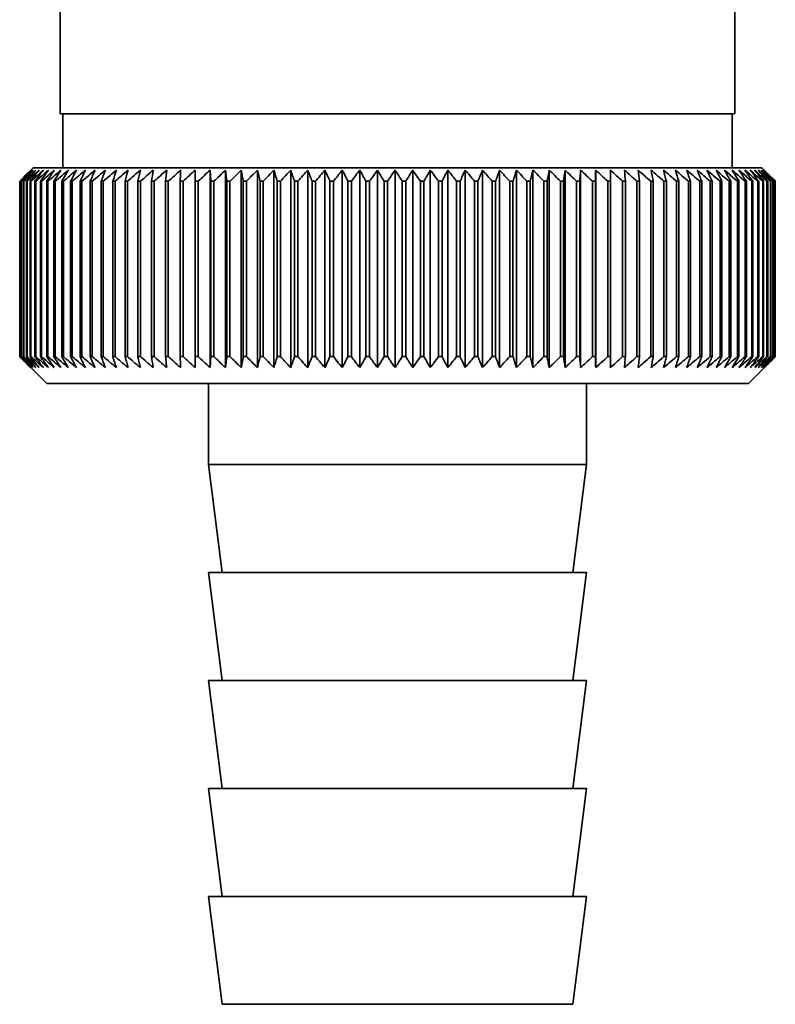
# Paper-space layout 'Blatt2' of a CAD drawing. Units: millimetres. Extents: x 0 to 4200, y 0 to 2970.
# Drawn here: x 1324 to 1352, y 1635 to 1672 of the extents above; entities that cross this region are included whole.
import ezdxf

# ---------------------------------------------------------------- set-up
doc = ezdxf.new("R2010")
doc.units = ezdxf.units.MM

psp = doc.layouts.new('Blatt2')

# ---------------------------------------------------------------- linework, layer by layer
at = {"color": 7, "linetype": 'Continuous', "lineweight": 35, "ltscale": 10}
for p, q in [((1325.895, 1680.26), (1325.895, 1668.36)), ((1350.895, 1668.36), (1350.895, 1680.26)), ((1350.895, 1668.36), (1325.895, 1668.36)), ((1325.995, 1668.36), (1325.995, 1666.36)), ((1350.795, 1666.36), (1350.795, 1668.36)), ((1324.895, 1666.36), (1324.395, 1665.86)), ((1351.895, 1666.36), (1324.895, 1666.36)), ((1330.898, 1658.953), (1330.898, 1666.267)), ((1331.452, 1658.953), (1331.452, 1666.267)), ((1332.022, 1658.953), (1332.022, 1666.267)), ((1332.607, 1658.953), (1332.607, 1666.267)), ((1333.205, 1658.953), (1333.205, 1666.267)), ((1333.816, 1658.953), (1333.816, 1666.267)), ((1334.437, 1658.953), (1334.437, 1666.267)), ((1335.067, 1658.953), (1335.067, 1666.267)), ((1335.705, 1658.953), (1335.705, 1666.267)), ((1336.349, 1658.953), (1336.349, 1666.267)), ((1336.998, 1658.953), (1336.998, 1666.267)), ((1337.65, 1658.953), (1337.65, 1666.267)), ((1338.303, 1658.953), (1338.303, 1666.267)), ((1338.957, 1658.953), (1338.957, 1666.267)), ((1339.61, 1658.953), (1339.61, 1666.267)), ((1340.26, 1658.953), (1340.26, 1666.267)), ((1340.906, 1658.953), (1340.906, 1666.267)), ((1341.545, 1658.953), (1341.545, 1666.267)), ((1342.178, 1658.953), (1342.178, 1666.267)), ((1342.801, 1658.953), (1342.801, 1666.267)), ((1343.415, 1658.953), (1343.415, 1666.267)), ((1344.017, 1658.953), (1344.017, 1666.267)), ((1344.606, 1658.953), (1344.606, 1666.267)), ((1345.18, 1658.953), (1345.18, 1666.267)), ((1345.739, 1658.953), (1345.739, 1666.267)), ((1352.205, 1666.05), (1351.895, 1666.36)), ((1324.395, 1665.86), (1324.395, 1665.86)), ((1324.395, 1659.36), (1324.395, 1665.86)), ((1324.408, 1665.86), (1324.415, 1665.86)), ((1324.408, 1665.86), (1324.408, 1659.36)), ((1324.415, 1659.36), (1324.415, 1665.86)), ((1324.454, 1665.86), (1324.466, 1665.86)), ((1324.454, 1665.86), (1324.454, 1659.36)), ((1324.466, 1659.36), (1324.466, 1665.86)), ((1324.532, 1665.86), (1324.55, 1665.86)), ((1324.532, 1665.86), (1324.532, 1659.36)), ((1324.55, 1659.36), (1324.55, 1665.86)), ((1324.642, 1665.86), (1324.666, 1665.86)), ((1324.642, 1665.86), (1324.642, 1659.36)), ((1324.666, 1659.36), (1324.666, 1665.86)), ((1324.783, 1665.86), (1324.814, 1665.86)), ((1324.783, 1665.86), (1324.783, 1659.36)), ((1324.814, 1659.36), (1324.814, 1665.86)), ((1324.957, 1665.86), (1324.993, 1665.86)), ((1324.957, 1665.86), (1324.957, 1659.36)), ((1324.993, 1659.36), (1324.993, 1665.86)), ((1325.161, 1665.86), (1325.203, 1665.86)), ((1325.161, 1665.86), (1325.161, 1659.36)), ((1325.203, 1659.36), (1325.203, 1665.86)), ((1325.396, 1665.86), (1325.444, 1665.86)), ((1325.396, 1665.86), (1325.396, 1659.36)), ((1325.444, 1659.36), (1325.444, 1665.86)), ((1325.661, 1665.86), (1325.715, 1665.86)), ((1325.661, 1665.86), (1325.661, 1659.36)), ((1325.715, 1659.36), (1325.715, 1665.86)), ((1325.956, 1665.86), (1326.015, 1665.86)), ((1325.956, 1665.86), (1325.956, 1659.36)), ((1326.015, 1659.36), (1326.015, 1665.86)), ((1326.279, 1665.86), (1326.344, 1665.86)), ((1326.279, 1665.86), (1326.279, 1659.36)), ((1326.344, 1659.36), (1326.344, 1665.86)), ((1326.631, 1665.86), (1326.701, 1665.86)), ((1326.631, 1665.86), (1326.631, 1659.36)), ((1326.701, 1659.36), (1326.701, 1665.86)), ((1327.009, 1665.86), (1327.084, 1665.86)), ((1327.009, 1665.86), (1327.009, 1659.36)), ((1327.084, 1659.36), (1327.084, 1665.86)), ((1327.414, 1665.86), (1327.494, 1665.86)), ((1327.414, 1665.86), (1327.414, 1659.36)), ((1327.494, 1659.36), (1327.494, 1665.86)), ((1327.845, 1665.86), (1327.93, 1665.86)), ((1327.845, 1665.86), (1327.845, 1659.36)), ((1327.93, 1659.36), (1327.93, 1665.86)), ((1328.3, 1665.86), (1328.389, 1665.86)), ((1328.3, 1665.86), (1328.3, 1659.36)), ((1328.389, 1659.36), (1328.389, 1665.86)), ((1328.778, 1665.86), (1328.872, 1665.86)), ((1328.778, 1665.86), (1328.778, 1659.36)), ((1328.872, 1659.36), (1328.872, 1665.86)), ((1329.279, 1665.86), (1329.376, 1665.86)), ((1329.279, 1665.86), (1329.279, 1659.36)), ((1329.376, 1659.36), (1329.376, 1665.86)), ((1329.8, 1665.86), (1329.902, 1665.86)), ((1329.8, 1665.86), (1329.8, 1659.36)), ((1329.902, 1659.36), (1329.902, 1665.86)), ((1330.342, 1665.86), (1330.447, 1665.86)), ((1330.342, 1665.86), (1330.342, 1659.36)), ((1330.447, 1659.36), (1330.447, 1665.86)), ((1330.902, 1665.86), (1331.011, 1665.86)), ((1330.902, 1665.86), (1330.902, 1659.36)), ((1331.011, 1659.36), (1331.011, 1665.86)), ((1331.48, 1665.86), (1331.591, 1665.86)), ((1331.48, 1665.86), (1331.48, 1659.36)), ((1331.591, 1659.36), (1331.591, 1665.86)), ((1332.073, 1665.86), (1332.188, 1665.86)), ((1332.073, 1665.86), (1332.073, 1659.36)), ((1332.188, 1659.36), (1332.188, 1665.86)), ((1332.682, 1665.86), (1332.799, 1665.86)), ((1332.682, 1665.86), (1332.682, 1659.36)), ((1332.799, 1659.36), (1332.799, 1665.86)), ((1333.303, 1665.86), (1333.423, 1665.86)), ((1333.303, 1665.86), (1333.303, 1659.36)), ((1333.423, 1659.36), (1333.423, 1665.86)), ((1333.936, 1665.86), (1334.058, 1665.86)), ((1333.936, 1665.86), (1333.936, 1659.36)), ((1334.058, 1659.36), (1334.058, 1665.86)), ((1334.58, 1665.86), (1334.703, 1665.86)), ((1334.58, 1665.86), (1334.58, 1659.36)), ((1334.703, 1659.36), (1334.703, 1665.86)), ((1335.232, 1665.86), (1335.357, 1665.86)), ((1335.232, 1665.86), (1335.232, 1659.36)), ((1335.357, 1659.36), (1335.357, 1665.86)), ((1335.892, 1665.86), (1336.018, 1665.86)), ((1335.892, 1665.86), (1335.892, 1659.36)), ((1336.018, 1659.36), (1336.018, 1665.86)), ((1336.558, 1665.86), (1336.685, 1665.86)), ((1336.558, 1665.86), (1336.558, 1659.36)), ((1336.685, 1659.36), (1336.685, 1665.86)), ((1337.227, 1665.86), (1337.355, 1665.86)), ((1337.227, 1665.86), (1337.227, 1659.36)), ((1337.355, 1659.36), (1337.355, 1665.86)), ((1337.9, 1665.86), (1338.028, 1665.86)), ((1337.9, 1665.86), (1337.9, 1659.36)), ((1338.028, 1659.36), (1338.028, 1665.86)), ((1338.573, 1665.86), (1338.573, 1659.36)), ((1338.573, 1665.86), (1338.702, 1665.86)), ((1338.702, 1659.36), (1338.702, 1665.86)), ((1339.247, 1665.86), (1339.375, 1665.86)), ((1339.247, 1665.86), (1339.247, 1659.36)), ((1339.375, 1659.36), (1339.375, 1665.86)), ((1339.918, 1665.86), (1340.045, 1665.86)), ((1339.918, 1665.86), (1339.918, 1659.36)), ((1340.045, 1659.36), (1340.045, 1665.86)), ((1340.586, 1665.86), (1340.712, 1665.86)), ((1340.586, 1665.86), (1340.586, 1659.36)), ((1340.712, 1659.36), (1340.712, 1665.86)), ((1341.248, 1665.86), (1341.374, 1665.86)), ((1341.248, 1665.86), (1341.248, 1659.36)), ((1341.374, 1659.36), (1341.374, 1665.86)), ((1341.904, 1665.86), (1342.028, 1665.86)), ((1341.904, 1665.86), (1341.904, 1659.36)), ((1342.028, 1659.36), (1342.028, 1665.86)), ((1342.552, 1665.86), (1342.674, 1665.86)), ((1342.552, 1665.86), (1342.552, 1659.36)), ((1342.674, 1659.36), (1342.674, 1665.86)), ((1343.191, 1665.86), (1343.311, 1665.86)), ((1343.191, 1665.86), (1343.191, 1659.36)), ((1343.311, 1659.36), (1343.311, 1665.86)), ((1343.818, 1665.86), (1343.936, 1665.86)), ((1343.818, 1665.86), (1343.818, 1659.36)), ((1343.936, 1659.36), (1343.936, 1665.86)), ((1344.432, 1665.86), (1344.548, 1665.86)), ((1344.432, 1665.86), (1344.432, 1659.36)), ((1344.548, 1659.36), (1344.548, 1665.86)), ((1345.033, 1665.86), (1345.146, 1665.86)), ((1345.033, 1665.86), (1345.033, 1659.36)), ((1345.146, 1659.36), (1345.146, 1665.86)), ((1345.618, 1665.86), (1345.728, 1665.86)), ((1345.618, 1665.86), (1345.618, 1659.36)), ((1345.728, 1659.36), (1345.728, 1665.86)), ((1346.187, 1665.86), (1346.293, 1665.86)), ((1346.187, 1665.86), (1346.187, 1659.36)), ((1346.293, 1659.36), (1346.293, 1665.86)), ((1346.737, 1665.86), (1346.84, 1665.86)), ((1346.737, 1665.86), (1346.737, 1659.36)), ((1346.84, 1659.36), (1346.84, 1665.86)), ((1347.269, 1665.86), (1347.367, 1665.86)), ((1347.269, 1665.86), (1347.269, 1659.36)), ((1347.367, 1659.36), (1347.367, 1665.86)), ((1347.779, 1665.86), (1347.874, 1665.86)), ((1347.779, 1665.86), (1347.779, 1659.36)), ((1347.874, 1659.36), (1347.874, 1665.86)), ((1348.268, 1665.86), (1348.359, 1665.86)), ((1348.268, 1665.86), (1348.268, 1659.36)), ((1348.359, 1659.36), (1348.359, 1665.86)), ((1348.734, 1665.86), (1348.82, 1665.86)), ((1348.734, 1665.86), (1348.734, 1659.36)), ((1348.82, 1659.36), (1348.82, 1665.86)), ((1349.176, 1665.86), (1349.258, 1665.86)), ((1349.176, 1665.86), (1349.176, 1659.36)), ((1349.258, 1659.36), (1349.258, 1665.86)), ((1349.594, 1665.86), (1349.67, 1665.86)), ((1349.594, 1665.86), (1349.594, 1659.36)), ((1349.67, 1659.36), (1349.67, 1665.86)), ((1349.985, 1665.86), (1350.056, 1665.86)), ((1349.985, 1665.86), (1349.985, 1659.36)), ((1350.056, 1659.36), (1350.056, 1665.86)), ((1350.349, 1665.86), (1350.415, 1665.86)), ((1350.349, 1665.86), (1350.349, 1659.36)), ((1350.415, 1659.36), (1350.415, 1665.86)), ((1350.686, 1665.86), (1350.747, 1665.86)), ((1350.686, 1665.86), (1350.686, 1659.36)), ((1350.747, 1659.36), (1350.747, 1665.86)), ((1350.994, 1665.86), (1351.049, 1665.86)), ((1350.994, 1665.86), (1350.994, 1659.36)), ((1351.049, 1659.36), (1351.049, 1665.86)), ((1351.273, 1665.86), (1351.323, 1665.86)), ((1351.273, 1665.86), (1351.273, 1659.36)), ((1351.323, 1659.36), (1351.323, 1665.86)), ((1351.522, 1665.86), (1351.566, 1665.86)), ((1351.522, 1665.86), (1351.522, 1659.36)), ((1351.566, 1659.36), (1351.566, 1665.86)), ((1351.741, 1665.86), (1351.779, 1665.86)), ((1351.741, 1665.86), (1351.741, 1659.36)), ((1351.779, 1659.36), (1351.779, 1665.86)), ((1351.929, 1665.86), (1351.961, 1665.86)), ((1351.929, 1665.86), (1351.929, 1659.36)), ((1351.961, 1659.36), (1351.961, 1665.86)), ((1352.086, 1665.86), (1352.112, 1665.86)), ((1352.086, 1665.86), (1352.086, 1659.36)), ((1352.112, 1659.36), (1352.112, 1665.86)), ((1352.211, 1665.86), (1352.231, 1665.86)), ((1352.211, 1665.86), (1352.211, 1659.36)), ((1352.231, 1659.36), (1352.231, 1665.86)), ((1352.304, 1665.86), (1352.318, 1665.86)), ((1352.304, 1665.86), (1352.304, 1659.36)), ((1352.318, 1659.36), (1352.318, 1665.86)), ((1352.364, 1665.86), (1352.372, 1665.86)), ((1352.364, 1665.86), (1352.364, 1659.36)), ((1352.372, 1659.36), (1352.372, 1665.86)), ((1352.393, 1665.86), (1352.395, 1665.86)), ((1352.393, 1665.86), (1352.393, 1659.36)), ((1352.395, 1659.36), (1352.395, 1665.86)), ((1324.395, 1659.36), (1325.395, 1658.36)), ((1324.415, 1659.36), (1324.408, 1659.36)), ((1324.466, 1659.36), (1324.454, 1659.36)), ((1324.55, 1659.36), (1324.532, 1659.36)), ((1324.666, 1659.36), (1324.642, 1659.36)), ((1324.814, 1659.36), (1324.783, 1659.36)), ((1324.993, 1659.36), (1324.957, 1659.36)), ((1325.203, 1659.36), (1325.161, 1659.36)), ((1325.444, 1659.36), (1325.396, 1659.36)), ((1325.715, 1659.36), (1325.661, 1659.36)), ((1326.015, 1659.36), (1325.956, 1659.36)), ((1326.344, 1659.36), (1326.279, 1659.36)), ((1326.701, 1659.36), (1326.631, 1659.36)), ((1327.084, 1659.36), (1327.009, 1659.36)), ((1327.494, 1659.36), (1327.414, 1659.36)), ((1327.93, 1659.36), (1327.845, 1659.36)), ((1328.389, 1659.36), (1328.3, 1659.36)), ((1328.872, 1659.36), (1328.778, 1659.36)), ((1329.376, 1659.36), (1329.279, 1659.36)), ((1329.902, 1659.36), (1329.8, 1659.36)), ((1330.447, 1659.36), (1330.342, 1659.36)), ((1331.011, 1659.36), (1330.902, 1659.36)), ((1331.591, 1659.36), (1331.48, 1659.36)), ((1332.188, 1659.36), (1332.073, 1659.36)), ((1332.799, 1659.36), (1332.682, 1659.36)), ((1333.423, 1659.36), (1333.303, 1659.36)), ((1334.058, 1659.36), (1333.936, 1659.36)), ((1334.703, 1659.36), (1334.58, 1659.36)), ((1335.357, 1659.36), (1335.232, 1659.36)), ((1336.018, 1659.36), (1335.892, 1659.36)), ((1336.685, 1659.36), (1336.558, 1659.36)), ((1337.355, 1659.36), (1337.227, 1659.36)), ((1338.028, 1659.36), (1337.9, 1659.36)), ((1338.702, 1659.36), (1338.573, 1659.36)), ((1339.375, 1659.36), (1339.247, 1659.36)), ((1340.045, 1659.36), (1339.918, 1659.36)), ((1340.712, 1659.36), (1340.586, 1659.36)), ((1341.374, 1659.36), (1341.248, 1659.36)), ((1342.028, 1659.36), (1341.904, 1659.36)), ((1342.674, 1659.36), (1342.552, 1659.36)), ((1343.311, 1659.36), (1343.191, 1659.36)), ((1343.936, 1659.36), (1343.818, 1659.36)), ((1344.548, 1659.36), (1344.432, 1659.36)), ((1345.146, 1659.36), (1345.033, 1659.36)), ((1345.728, 1659.36), (1345.618, 1659.36)), ((1346.293, 1659.36), (1346.187, 1659.36)), ((1346.84, 1659.36), (1346.737, 1659.36)), ((1347.367, 1659.36), (1347.269, 1659.36)), ((1347.874, 1659.36), (1347.779, 1659.36)), ((1348.359, 1659.36), (1348.268, 1659.36)), ((1348.82, 1659.36), (1348.734, 1659.36)), ((1349.258, 1659.36), (1349.176, 1659.36)), ((1349.67, 1659.36), (1349.594, 1659.36)), ((1350.056, 1659.36), (1349.985, 1659.36)), ((1350.415, 1659.36), (1350.349, 1659.36)), ((1350.747, 1659.36), (1350.686, 1659.36)), ((1351.049, 1659.36), (1350.994, 1659.36)), ((1351.323, 1659.36), (1351.273, 1659.36)), ((1351.566, 1659.36), (1351.522, 1659.36)), ((1351.779, 1659.36), (1351.741, 1659.36)), ((1351.961, 1659.36), (1351.929, 1659.36)), ((1352.112, 1659.36), (1352.086, 1659.36)), ((1352.231, 1659.36), (1352.211, 1659.36)), ((1352.318, 1659.36), (1352.304, 1659.36)), ((1352.372, 1659.36), (1352.364, 1659.36)), ((1352.395, 1659.36), (1352.393, 1659.36)), ((1351.395, 1658.36), (1352.205, 1659.17)), ((1325.395, 1658.36), (1351.395, 1658.36)), ((1331.395, 1658.36), (1331.395, 1655.36)), ((1345.395, 1655.36), (1345.395, 1658.36)), ((1331.395, 1655.36), (1331.895, 1651.36)), ((1331.395, 1655.36), (1345.395, 1655.36)), ((1344.895, 1651.36), (1345.395, 1655.36)), ((1331.395, 1651.36), (1331.895, 1647.36)), ((1331.395, 1651.36), (1345.395, 1651.36)), ((1344.895, 1647.36), (1345.395, 1651.36)), ((1331.395, 1647.36), (1331.895, 1643.36)), ((1331.395, 1647.36), (1345.395, 1647.36)), ((1344.895, 1643.36), (1345.395, 1647.36)), ((1331.395, 1643.36), (1331.895, 1639.36)), ((1331.395, 1643.36), (1345.395, 1643.36)), ((1344.895, 1639.36), (1345.395, 1643.36)), ((1331.395, 1639.36), (1331.895, 1635.36)), ((1331.395, 1639.36), (1345.395, 1639.36)), ((1344.895, 1635.36), (1345.395, 1639.36)), ((1331.895, 1635.36), (1344.895, 1635.36))]:
    psp.add_line(p, q, dxfattribs=at)
at = {"color": 7, "linetype": 'Continuous', "lineweight": 35, "ltscale": 100}
psp.add_line((1331.48, 1665.86), (1331.452, 1666.267), dxfattribs=at)
at = {"color": 7, "linetype": 'Continuous', "lineweight": 35, "ltscale": 10, "flags": 128}
for points in [[(1330.361, 1666.267), (1330.359, 1666.216), (1330.356, 1666.165), (1330.354, 1666.115), (1330.351, 1666.064), (1330.349, 1666.013), (1330.347, 1665.962), (1330.344, 1665.911), (1330.342, 1665.86)], [(1330.898, 1666.267), (1330.898, 1666.216), (1330.899, 1666.165), (1330.899, 1666.115), (1330.9, 1666.064), (1330.9, 1666.013), (1330.901, 1665.962), (1330.902, 1665.911), (1330.902, 1665.86)], [(1345.728, 1665.86), (1345.729, 1665.911), (1345.731, 1665.962), (1345.732, 1666.013), (1345.733, 1666.064), (1345.735, 1666.115), (1345.736, 1666.165), (1345.737, 1666.216), (1345.739, 1666.267)], [(1346.293, 1665.86), (1346.291, 1665.911), (1346.29, 1665.962), (1346.288, 1666.013), (1346.287, 1666.064), (1346.285, 1666.115), (1346.284, 1666.165), (1346.282, 1666.216), (1346.281, 1666.267)]]:
    psp.add_lwpolyline(points, dxfattribs=at)
at = {"color": 7, "linetype": 'Continuous', "lineweight": 35, "ltscale": 100}
for centre, radius, start, end in [((1386.958, 1603.127), 88.598, 134.54785, 134.92188), ((1386.773, 1605.322), 86.914, 135.47646, 135.85164), ((1387.282, 1600.948), 90.365, 133.71146, 134.0837), ((1386.247, 1608), 84.653, 136.50423, 136.88285), ((1387.698, 1598.843), 92.139, 132.96556, 133.33569), ((1387.33, 1609.343), 84.485, 137.64075, 138.01325), ((1386.887, 1598.248), 91.963, 132.30016, 132.67565), ((1386.92, 1612.213), 82.199, 138.88299, 139.25855), ((1387.213, 1596.623), 93.305, 131.71981, 132.09406), ((1388.647, 1613.431), 82.628, 140.24982, 140.61599), ((1388.151, 1594.488), 95.423, 131.21721, 131.5868), ((1387.904, 1616.864), 79.768, 141.73252, 142.10398), ((1387.905, 1593.892), 95.589, 130.78666, 131.15878), ((1390.469, 1617.907), 81.023, 143.35391, 143.71186), ((1388.343, 1592.715), 96.627, 130.43012, 130.80091), ((1391.581, 1620.305), 80.347, 145.10767, 145.46081), ((1387.682, 1593.027), 95.803, 130.13848, 130.51468), ((1392.695, 1622.909), 79.613, 147.00236, 147.35097), ((1388.42, 1591.905), 96.96, 129.92041, 130.2938), ((1394.966, 1625.027), 80.185, 149.04898, 149.38754), ((1389.456, 1590.625), 98.412, 129.76987, 130.13892), ((1399.256, 1626.355), 82.984, 151.25169, 151.57178), ((1389.173, 1591.125), 97.635, 129.68086, 130.05353), ((1403.8, 1628.068), 85.926, 153.60501, 153.90764), ((1390.268, 1590.183), 98.832, 129.6615, 130.02982), ((1410.991, 1629.163), 91.65, 156.11839, 156.3964), ((1390.072, 1590.992), 97.84, 129.70289, 130.07461), ((1416.831, 1631.601), 95.755, 158.7752, 159.03626), ((1390.152, 1591.676), 97.104, 129.81171, 130.18539), ((1427.619, 1633.087), 105.019, 161.58222, 161.81614), ((1391.274, 1591.322), 97.818, 129.98942, 130.35903), ((1453.376, 1631.689), 129.66, 164.5333, 164.71985), ((1391.223, 1592.559), 96.546, 130.23092, 130.60352), ((1474.541, 1634.224), 149.156, 167.59452, 167.75458), ((1392.081, 1592.925), 96.514, 130.54346, 130.91384), ((1526.661, 1634.183), 199.908, 170.76452, 170.8827), ((1392.31, 1594.217), 95.359, 130.92508, 131.29706), ((1654.902, 1632.173), 326.842, 174.01234, 174.08408), ((1392.091, 1596.193), 93.386, 131.3776, 131.75403), ((1393.563, 1596.45), 93.815, 131.91026, 132.28112), ((1392.897, 1599.246), 90.925, 132.51497, 132.89319), ((1393.538, 1600.773), 89.854, 133.20612, 133.58393), ((1095.834, 1636.292), 238.082, 7.13398, 7.23272), ((1393.392, 1603.281), 87.533, 133.98101, 134.36339), ((1148.672, 1632.357), 187.034, 10.31877, 10.44555), ((1394.833, 1604.317), 87.383, 134.85022, 135.22743), ((1192.23, 1632.219), 145.028, 13.41241, 13.57779), ((1396.01, 1605.819), 86.729, 135.816, 136.18983), ((1223.904, 1633.492), 114.695, 16.39211, 16.60419), ((1396.72, 1607.942), 85.329, 136.88009, 137.25343), ((1238.033, 1632.132), 102.269, 19.25638, 19.49813), ((1397.494, 1610.161), 83.935, 138.05235, 138.42488), ((1248.603, 1630.888), 93.422, 21.98382, 22.25331), ((1398.38, 1612.424), 82.628, 139.3348, 139.7059), ((1253.568, 1628.223), 90.52, 24.56878, 24.85242), ((1400.726, 1613.656), 83.14, 140.74299, 141.10436), ((1260.518, 1627.117), 85.34, 26.99905, 27.30619), ((1400.795, 1616.905), 80.664, 142.26995, 142.63464), ((1265.827, 1625.833), 81.854, 29.27476, 29.60194), ((1402.168, 1619.277), 79.817, 143.93334, 144.29401), ((1268.996, 1623.794), 80.73, 31.40435, 31.74346), ((1404.139, 1621.417), 79.66, 145.73572, 146.08924), ((1271.519, 1621.673), 80.304, 33.38347, 33.732), ((1407.583, 1622.858), 81.202, 147.68458, 148.02381), ((1273.629, 1619.541), 80.319, 35.21786, 35.57408), ((1412.284, 1623.946), 84.098, 149.78643, 150.10684), ((1276.27, 1618.051), 79.604, 36.91174, 37.27907), ((1414.321, 1626.943), 83.854, 152.03316, 152.34763), ((1276.335, 1614.791), 82.074, 38.47861, 38.84254), ((1420.68, 1628.122), 88.425, 154.44465, 154.73666), ((1278.431, 1613.313), 81.898, 39.91275, 40.28506), ((1429.116, 1629.108), 95.129, 157.00715, 157.27323), ((1279.333, 1611.03), 83.196, 41.22718, 41.601), ((1438.118, 1630.814), 102.281, 159.71932, 159.96223), ((1281.01, 1609.613), 83.374, 42.42562, 42.80576), ((1455.426, 1630.926), 118.039, 162.57856, 162.78553), ((1281.104, 1606.897), 85.623, 43.52183, 43.89867), ((1476.087, 1632.112), 136.998, 165.56344, 165.73917), ((1281.777, 1604.867), 87.001, 44.51204, 44.8892), ((1506.81, 1633.625), 166.033, 168.66202, 168.80525), ((1282.627, 1603.176), 88.03, 45.40429, 45.78293), ((1546.474, 1637.373), 203.926, 171.85442, 171.96995), ((1283.074, 1601.235), 89.527, 46.20642, 46.58415), ((1673.216, 1638.275), 329.228, 175.12271, 175.19381), ((1283.928, 1599.889), 90.321, 46.92033, 47.29975), ((1284.029, 1597.897), 92.1, 47.55434, 47.93092), ((1284.711, 1596.718), 92.886, 48.10475, 48.48216), ((1285.428, 1595.766), 93.474, 48.57966, 48.95824), ((986.639, 1634.314), 361.58, 5.00505, 5.06981), ((1285.439, 1594.186), 94.992, 48.98426, 49.35981), ((1134.499, 1635.086), 215.081, 8.22618, 8.33576), ((1285.332, 1592.648), 96.545, 49.31642, 49.68842), ((1186.428, 1633.366), 164.683, 11.37959, 11.52409), ((1286.381, 1592.655), 96.161, 49.57685, 49.95235), ((1226.308, 1634.445), 126.028, 14.43406, 14.62524), ((1287.266, 1592.676), 95.858, 49.76985, 50.14806), ((1242.911, 1632.703), 110.978, 17.38347, 17.60382), ((1286.805, 1591.297), 97.479, 49.89977, 50.27267), ((1253.547, 1630.638), 101.986, 20.20345, 20.44733), ((1287.115, 1591.035), 97.731, 49.9621, 50.33452), ((1264.878, 1630.083), 92.031, 22.87689, 23.15224), ((1287.698, 1591.304), 97.384, 49.95886, 50.33259), ((1272.411, 1628.978), 85.959, 25.40766, 25.70842), ((1288.622, 1592.188), 96.33, 49.88808, 50.26536), ((1276.205, 1626.75), 83.886, 27.78989, 28.10463), ((1288.413, 1591.922), 96.867, 49.75539, 50.12952), ((1279.115, 1624.472), 82.729, 30.01898, 30.34512), ((1288.748, 1592.514), 96.38, 49.55373, 49.92819), ((1282.589, 1622.925), 80.81, 32.09378, 32.4351), ((1289.335, 1593.599), 95.336, 49.28496, 49.66145), ((1285.227, 1621.239), 79.748, 34.02277, 34.37638), ((1289.259, 1594.113), 95.14, 48.94791, 49.3226), ((1285.852, 1618.443), 81.035, 35.81296, 36.16868), ((1289.588, 1595.303), 94.153, 48.53742, 48.91294), ((1287.636, 1616.712), 80.808, 37.46026, 37.82476), ((1289.907, 1596.672), 93.022, 48.0541, 48.43058), ((1288.308, 1614.351), 81.883, 38.97975, 39.34712), ((1289.908, 1597.88), 92.211, 47.49496, 47.87066), ((1290.048, 1613.095), 81.462, 40.37001, 40.74686), ((1289.893, 1599.27), 91.265, 46.85541, 47.23043), ((1290.326, 1610.809), 82.842, 41.64588, 42.02375), ((1290.685, 1601.696), 89.002, 46.13064, 46.51008), ((1290.497, 1608.593), 84.269, 42.81028, 43.18872), ((1290.458, 1603.227), 88.084, 45.32138, 45.69923), ((1290.869, 1606.741), 85.309, 43.86758, 44.24802), ((1279.382, 1593.254), 102.968, 44.83984, 44.98906)]:
    psp.add_arc(centre, radius, start, end, dxfattribs=at)
at = {"color": 7, "linetype": 'Continuous', "lineweight": 35, "ltscale": 10}
for points, knots in [([(1324.806, 1658.953), (1324.73, 1659.028), (1324.593, 1659.163), (1324.456, 1659.299), (1324.395, 1659.36)], [0, 0, 0, 0, 0.555647, 1, 1, 1, 1]), ([(1324.408, 1659.36), (1324.483, 1659.283), (1324.615, 1659.147), (1324.748, 1659.012), (1324.806, 1658.953)], [0, 0, 0, 0, 0.564339, 1, 1, 1, 1]), ([(1324.838, 1658.953), (1324.759, 1659.028), (1324.618, 1659.163), (1324.477, 1659.299), (1324.415, 1659.36)], [0, 0, 0, 0, 0.555649, 1, 1, 1, 1]), ([(1324.454, 1659.36), (1324.526, 1659.283), (1324.654, 1659.147), (1324.782, 1659.012), (1324.838, 1658.953)], [0, 0, 0, 0, 0.564329, 1, 1, 1, 1]), ([(1324.9, 1658.953), (1324.82, 1659.028), (1324.675, 1659.163), (1324.53, 1659.299), (1324.466, 1659.36)], [0, 0, 0, 0, 0.55565, 1, 1, 1, 1]), ([(1324.532, 1659.36), (1324.601, 1659.283), (1324.724, 1659.147), (1324.847, 1659.012), (1324.9, 1658.953)], [0, 0, 0, 0, 0.5643442, 1, 1, 1, 1]), ([(1324.995, 1658.953), (1324.912, 1659.028), (1324.764, 1659.163), (1324.616, 1659.299), (1324.55, 1659.36)], [0, 0, 0, 0, 0.555659, 1, 1, 1, 1]), ([(1324.642, 1659.36), (1324.708, 1659.283), (1324.825, 1659.147), (1324.943, 1659.012), (1324.995, 1658.953)], [0, 0, 0, 0, 0.564337, 1, 1, 1, 1]), ([(1325.12, 1658.953), (1325.036, 1659.028), (1324.884, 1659.163), (1324.733, 1659.299), (1324.666, 1659.36)], [0, 0, 0, 0, 0.555651, 1, 1, 1, 1]), ([(1324.783, 1659.36), (1324.846, 1659.283), (1324.958, 1659.147), (1325.071, 1659.012), (1325.12, 1658.953)], [0, 0, 0, 0, 0.564351, 1, 1, 1, 1]), ([(1325.276, 1658.953), (1325.19, 1659.028), (1325.036, 1659.163), (1324.882, 1659.299), (1324.814, 1659.36)], [0, 0, 0, 0, 0.555646, 1, 1, 1, 1]), ([(1324.957, 1659.36), (1325.016, 1659.283), (1325.123, 1659.147), (1325.229, 1659.012), (1325.276, 1658.953)], [0, 0, 0, 0, 0.564335, 1, 1, 1, 1]), ([(1325.462, 1658.953), (1325.375, 1659.028), (1325.218, 1659.163), (1325.062, 1659.299), (1324.993, 1659.36)], [0, 0, 0, 0, 0.555654, 1, 1, 1, 1]), ([(1325.161, 1659.36), (1325.217, 1659.283), (1325.318, 1659.147), (1325.418, 1659.012), (1325.462, 1658.953)], [0, 0, 0, 0, 0.56434, 1, 1, 1, 1]), ([(1325.678, 1658.953), (1325.59, 1659.028), (1325.431, 1659.163), (1325.274, 1659.299), (1325.203, 1659.36)], [0, 0, 0, 0, 0.555656, 1, 1, 1, 1]), ([(1325.396, 1659.36), (1325.449, 1659.283), (1325.543, 1659.147), (1325.637, 1659.012), (1325.678, 1658.953)], [0, 0, 0, 0, 0.564336, 1, 1, 1, 1]), ([(1325.924, 1658.953), (1325.835, 1659.028), (1325.675, 1659.163), (1325.515, 1659.299), (1325.444, 1659.36)], [0, 0, 0, 0, 0.555657, 1, 1, 1, 1]), ([(1325.661, 1659.36), (1325.71, 1659.283), (1325.798, 1659.147), (1325.885, 1659.012), (1325.924, 1658.953)], [0, 0, 0, 0, 0.564338, 1, 1, 1, 1]), ([(1326.198, 1658.953), (1326.109, 1659.028), (1325.947, 1659.163), (1325.786, 1659.299), (1325.715, 1659.36)], [0, 0, 0, 0, 0.555663, 1, 1, 1, 1]), ([(1325.956, 1659.36), (1326.001, 1659.283), (1326.082, 1659.147), (1326.163, 1659.012), (1326.198, 1658.953)], [0, 0, 0, 0, 0.564344, 1, 1, 1, 1]), ([(1326.501, 1658.953), (1326.411, 1659.028), (1326.249, 1659.163), (1326.087, 1659.299), (1326.015, 1659.36)], [0, 0, 0, 0, 0.5556474, 1, 1, 1, 1]), ([(1326.279, 1659.36), (1326.321, 1659.283), (1326.395, 1659.147), (1326.469, 1659.012), (1326.501, 1658.953)], [0, 0, 0, 0, 0.564342, 1, 1, 1, 1]), ([(1326.831, 1658.953), (1326.741, 1659.028), (1326.578, 1659.163), (1326.416, 1659.299), (1326.344, 1659.36)], [0, 0, 0, 0, 0.555661, 1, 1, 1, 1]), ([(1326.631, 1659.36), (1326.668, 1659.283), (1326.735, 1659.147), (1326.802, 1659.012), (1326.831, 1658.953)], [0, 0, 0, 0, 0.564338, 1, 1, 1, 1]), ([(1327.188, 1658.953), (1327.098, 1659.028), (1326.935, 1659.163), (1326.773, 1659.299), (1326.701, 1659.36)], [0, 0, 0, 0, 0.555645, 1, 1, 1, 1]), ([(1327.009, 1659.36), (1327.043, 1659.283), (1327.102, 1659.147), (1327.162, 1659.012), (1327.188, 1658.953)], [0, 0, 0, 0, 0.564337, 1, 1, 1, 1]), ([(1327.571, 1658.953), (1327.481, 1659.028), (1327.318, 1659.163), (1327.156, 1659.299), (1327.084, 1659.36)], [0, 0, 0, 0, 0.55566, 1, 1, 1, 1]), ([(1327.414, 1659.36), (1327.444, 1659.283), (1327.496, 1659.147), (1327.549, 1659.012), (1327.571, 1658.953)], [0, 0, 0, 0, 0.564333, 1, 1, 1, 1]), ([(1327.98, 1658.953), (1327.889, 1659.028), (1327.727, 1659.163), (1327.566, 1659.299), (1327.494, 1659.36)], [0, 0, 0, 0, 0.555653, 1, 1, 1, 1]), ([(1327.845, 1659.36), (1327.87, 1659.283), (1327.915, 1659.147), (1327.96, 1659.012), (1327.98, 1658.953)], [0, 0, 0, 0, 0.564343, 1, 1, 1, 1]), ([(1328.412, 1658.953), (1328.322, 1659.028), (1328.161, 1659.163), (1328.001, 1659.299), (1327.93, 1659.36)], [0, 0, 0, 0, 0.5556605, 1, 1, 1, 1]), ([(1328.3, 1659.36), (1328.321, 1659.283), (1328.358, 1659.147), (1328.395, 1659.012), (1328.412, 1658.953)], [0, 0, 0, 0, 0.564337, 1, 1, 1, 1]), ([(1328.867, 1658.953), (1328.778, 1659.028), (1328.619, 1659.163), (1328.46, 1659.299), (1328.389, 1659.36)], [0, 0, 0, 0, 0.5556611, 1, 1, 1, 1]), ([(1328.778, 1659.36), (1328.795, 1659.283), (1328.824, 1659.147), (1328.854, 1659.012), (1328.867, 1658.953)], [0, 0, 0, 0, 0.564339, 1, 1, 1, 1]), ([(1329.344, 1658.953), (1329.257, 1659.028), (1329.099, 1659.163), (1328.942, 1659.299), (1328.872, 1659.36)], [0, 0, 0, 0, 0.555648, 1, 1, 1, 1]), ([(1329.279, 1659.36), (1329.291, 1659.283), (1329.313, 1659.147), (1329.335, 1659.012), (1329.344, 1658.953)], [0, 0, 0, 0, 0.564335, 1, 1, 1, 1]), ([(1329.843, 1658.953), (1329.756, 1659.028), (1329.6, 1659.163), (1329.445, 1659.299), (1329.376, 1659.36)], [0, 0, 0, 0, 0.555655, 1, 1, 1, 1]), ([(1329.8, 1659.36), (1329.808, 1659.283), (1329.822, 1659.147), (1329.837, 1659.012), (1329.843, 1658.953)], [0, 0, 0, 0, 0.564347, 1, 1, 1, 1]), ([(1330.361, 1658.953), (1330.276, 1659.028), (1330.122, 1659.163), (1329.97, 1659.299), (1329.902, 1659.36)], [0, 0, 0, 0, 0.555663, 1, 1, 1, 1]), ([(1330.342, 1659.36), (1330.345, 1659.283), (1330.352, 1659.147), (1330.358, 1659.012), (1330.361, 1658.953)], [0, 0, 0, 0, 0.564335, 1, 1, 1, 1]), ([(1330.898, 1658.953), (1330.814, 1659.028), (1330.664, 1659.163), (1330.514, 1659.299), (1330.447, 1659.36)], [0, 0, 0, 0, 0.555646, 1, 1, 1, 1]), ([(1330.902, 1659.36), (1330.901, 1659.283), (1330.9, 1659.147), (1330.898, 1659.012), (1330.898, 1658.953)], [0, 0, 0, 0, 0.564336, 1, 1, 1, 1]), ([(1331.452, 1658.953), (1331.37, 1659.028), (1331.223, 1659.163), (1331.076, 1659.299), (1331.011, 1659.36)], [0, 0, 0, 0, 0.555662, 1, 1, 1, 1]), ([(1331.48, 1659.36), (1331.474, 1659.283), (1331.465, 1659.147), (1331.456, 1659.012), (1331.452, 1658.953)], [0, 0, 0, 0, 0.564333, 1, 1, 1, 1]), ([(1332.022, 1658.953), (1331.942, 1659.028), (1331.798, 1659.163), (1331.655, 1659.299), (1331.591, 1659.36)], [0, 0, 0, 0, 0.555651, 1, 1, 1, 1]), ([(1332.073, 1659.36), (1332.064, 1659.283), (1332.047, 1659.147), (1332.029, 1659.012), (1332.022, 1658.953)], [0, 0, 0, 0, 0.564336, 1, 1, 1, 1]), ([(1332.607, 1658.953), (1332.529, 1659.028), (1332.389, 1659.163), (1332.25, 1659.299), (1332.188, 1659.36)], [0, 0, 0, 0, 0.55566, 1, 1, 1, 1]), ([(1332.682, 1659.36), (1332.668, 1659.283), (1332.643, 1659.147), (1332.618, 1659.012), (1332.607, 1658.953)], [0, 0, 0, 0, 0.564333, 1, 1, 1, 1]), ([(1333.205, 1658.953), (1333.13, 1659.028), (1332.994, 1659.163), (1332.859, 1659.299), (1332.799, 1659.36)], [0, 0, 0, 0, 0.5556471, 1, 1, 1, 1]), ([(1333.303, 1659.36), (1333.285, 1659.283), (1333.252, 1659.147), (1333.22, 1659.012), (1333.205, 1658.953)], [0, 0, 0, 0, 0.5643353, 1, 1, 1, 1]), ([(1333.816, 1658.953), (1333.743, 1659.028), (1333.611, 1659.163), (1333.481, 1659.299), (1333.423, 1659.36)], [0, 0, 0, 0, 0.555653, 1, 1, 1, 1]), ([(1333.936, 1659.36), (1333.914, 1659.283), (1333.874, 1659.147), (1333.833, 1659.012), (1333.816, 1658.953)], [0, 0, 0, 0, 0.564338, 1, 1, 1, 1]), ([(1334.437, 1658.953), (1334.366, 1659.028), (1334.24, 1659.163), (1334.114, 1659.299), (1334.058, 1659.36)], [0, 0, 0, 0, 0.55565, 1, 1, 1, 1]), ([(1334.58, 1659.36), (1334.553, 1659.283), (1334.505, 1659.147), (1334.458, 1659.012), (1334.437, 1658.953)], [0, 0, 0, 0, 0.56434, 1, 1, 1, 1]), ([(1335.067, 1658.953), (1334.999, 1659.028), (1334.878, 1659.163), (1334.757, 1659.299), (1334.703, 1659.36)], [0, 0, 0, 0, 0.555651, 1, 1, 1, 1]), ([(1335.232, 1659.36), (1335.201, 1659.283), (1335.146, 1659.147), (1335.091, 1659.012), (1335.067, 1658.953)], [0, 0, 0, 0, 0.5643368, 1, 1, 1, 1]), ([(1335.705, 1658.953), (1335.64, 1659.028), (1335.524, 1659.163), (1335.409, 1659.299), (1335.357, 1659.36)], [0, 0, 0, 0, 0.555651, 1, 1, 1, 1]), ([(1335.892, 1659.36), (1335.857, 1659.283), (1335.795, 1659.147), (1335.732, 1659.012), (1335.705, 1658.953)], [0, 0, 0, 0, 0.564339, 1, 1, 1, 1]), ([(1336.349, 1658.953), (1336.287, 1659.028), (1336.177, 1659.163), (1336.067, 1659.299), (1336.018, 1659.36)], [0, 0, 0, 0, 0.555644, 1, 1, 1, 1]), ([(1336.558, 1659.36), (1336.518, 1659.283), (1336.449, 1659.147), (1336.379, 1659.012), (1336.349, 1658.953)], [0, 0, 0, 0, 0.564337, 1, 1, 1, 1]), ([(1336.998, 1658.953), (1336.94, 1659.028), (1336.835, 1659.163), (1336.731, 1659.299), (1336.685, 1659.36)], [0, 0, 0, 0, 0.555653, 1, 1, 1, 1]), ([(1337.227, 1659.36), (1337.184, 1659.283), (1337.108, 1659.147), (1337.031, 1659.012), (1336.998, 1658.953)], [0, 0, 0, 0, 0.564338, 1, 1, 1, 1]), ([(1337.65, 1658.953), (1337.595, 1659.028), (1337.497, 1659.163), (1337.399, 1659.299), (1337.355, 1659.36)], [0, 0, 0, 0, 0.555652, 1, 1, 1, 1]), ([(1337.9, 1659.36), (1337.853, 1659.283), (1337.77, 1659.147), (1337.686, 1659.012), (1337.65, 1658.953)], [0, 0, 0, 0, 0.564332, 1, 1, 1, 1]), ([(1338.303, 1658.953), (1338.252, 1659.028), (1338.16, 1659.163), (1338.069, 1659.299), (1338.028, 1659.36)], [0, 0, 0, 0, 0.555661, 1, 1, 1, 1]), ([(1338.573, 1659.36), (1338.523, 1659.283), (1338.433, 1659.147), (1338.343, 1659.012), (1338.303, 1658.953)], [0, 0, 0, 0, 0.564336, 1, 1, 1, 1]), ([(1338.957, 1658.953), (1338.91, 1659.028), (1338.825, 1659.163), (1338.739, 1659.299), (1338.702, 1659.36)], [0, 0, 0, 0, 0.555657, 1, 1, 1, 1]), ([(1339.247, 1659.36), (1339.192, 1659.283), (1339.096, 1659.147), (1338.999, 1659.012), (1338.957, 1658.953)], [0, 0, 0, 0, 0.564342, 1, 1, 1, 1]), ([(1339.61, 1658.953), (1339.566, 1659.028), (1339.488, 1659.163), (1339.409, 1659.299), (1339.375, 1659.36)], [0, 0, 0, 0, 0.555655, 1, 1, 1, 1]), ([(1339.918, 1659.36), (1339.86, 1659.283), (1339.758, 1659.147), (1339.655, 1659.012), (1339.61, 1658.953)], [0, 0, 0, 0, 0.564333, 1, 1, 1, 1]), ([(1340.26, 1658.953), (1340.22, 1659.028), (1340.148, 1659.163), (1340.077, 1659.299), (1340.045, 1659.36)], [0, 0, 0, 0, 0.555653, 1, 1, 1, 1]), ([(1340.586, 1659.36), (1340.524, 1659.283), (1340.416, 1659.147), (1340.307, 1659.012), (1340.26, 1658.953)], [0, 0, 0, 0, 0.564348, 1, 1, 1, 1]), ([(1340.906, 1658.953), (1340.87, 1659.028), (1340.805, 1659.163), (1340.741, 1659.299), (1340.712, 1659.36)], [0, 0, 0, 0, 0.555657, 1, 1, 1, 1]), ([(1341.248, 1659.36), (1341.184, 1659.283), (1341.07, 1659.147), (1340.955, 1659.012), (1340.906, 1658.953)], [0, 0, 0, 0, 0.564347, 1, 1, 1, 1]), ([(1341.545, 1658.953), (1341.513, 1659.028), (1341.456, 1659.163), (1341.399, 1659.299), (1341.374, 1659.36)], [0, 0, 0, 0, 0.555655, 1, 1, 1, 1]), ([(1341.904, 1659.36), (1341.837, 1659.283), (1341.717, 1659.147), (1341.598, 1659.012), (1341.545, 1658.953)], [0, 0, 0, 0, 0.564344, 1, 1, 1, 1]), ([(1342.178, 1658.953), (1342.15, 1659.028), (1342.1, 1659.163), (1342.05, 1659.299), (1342.028, 1659.36)], [0, 0, 0, 0, 0.5556543, 1, 1, 1, 1]), ([(1342.552, 1659.36), (1342.482, 1659.283), (1342.357, 1659.147), (1342.232, 1659.012), (1342.178, 1658.953)], [0, 0, 0, 0, 0.564339, 1, 1, 1, 1]), ([(1342.801, 1658.953), (1342.778, 1659.028), (1342.735, 1659.163), (1342.693, 1659.299), (1342.674, 1659.36)], [0, 0, 0, 0, 0.5556543, 1, 1, 1, 1]), ([(1343.191, 1659.36), (1343.117, 1659.283), (1342.988, 1659.147), (1342.858, 1659.012), (1342.801, 1658.953)], [0, 0, 0, 0, 0.564338, 1, 1, 1, 1]), ([(1343.415, 1658.953), (1343.396, 1659.028), (1343.361, 1659.163), (1343.326, 1659.299), (1343.311, 1659.36)], [0, 0, 0, 0, 0.555655, 1, 1, 1, 1]), ([(1343.818, 1659.36), (1343.742, 1659.283), (1343.608, 1659.147), (1343.474, 1659.012), (1343.415, 1658.953)], [0, 0, 0, 0, 0.564342, 1, 1, 1, 1]), ([(1344.017, 1658.953), (1344.002, 1659.028), (1343.975, 1659.163), (1343.948, 1659.299), (1343.936, 1659.36)], [0, 0, 0, 0, 0.55565, 1, 1, 1, 1]), ([(1344.432, 1659.36), (1344.354, 1659.283), (1344.216, 1659.147), (1344.077, 1659.012), (1344.017, 1658.953)], [0, 0, 0, 0, 0.564336, 1, 1, 1, 1]), ([(1344.606, 1658.953), (1344.595, 1659.028), (1344.576, 1659.163), (1344.556, 1659.299), (1344.548, 1659.36)], [0, 0, 0, 0, 0.555658, 1, 1, 1, 1]), ([(1345.033, 1659.36), (1344.953, 1659.283), (1344.811, 1659.147), (1344.668, 1659.012), (1344.606, 1658.953)], [0, 0, 0, 0, 0.56434, 1, 1, 1, 1]), ([(1345.18, 1658.953), (1345.174, 1659.028), (1345.162, 1659.163), (1345.151, 1659.299), (1345.146, 1659.36)], [0, 0, 0, 0, 0.555651, 1, 1, 1, 1]), ([(1345.618, 1659.36), (1345.536, 1659.283), (1345.39, 1659.147), (1345.244, 1659.012), (1345.18, 1658.953)], [0, 0, 0, 0, 0.564337, 1, 1, 1, 1]), ([(1345.739, 1658.953), (1345.737, 1659.028), (1345.733, 1659.163), (1345.729, 1659.299), (1345.728, 1659.36)], [0, 0, 0, 0, 0.555652, 1, 1, 1, 1]), ([(1346.187, 1659.36), (1346.103, 1659.283), (1345.954, 1659.147), (1345.804, 1659.012), (1345.739, 1658.953)], [0, 0, 0, 0, 0.564328, 1, 1, 1, 1]), ([(1346.281, 1658.953), (1346.283, 1659.028), (1346.287, 1659.163), (1346.291, 1659.299), (1346.293, 1659.36)], [0, 0, 0, 0, 0.55565, 1, 1, 1, 1]), ([(1346.737, 1659.36), (1346.652, 1659.283), (1346.5, 1659.147), (1346.347, 1659.012), (1346.281, 1658.953)], [0, 0, 0, 0, 0.564333, 1, 1, 1, 1]), ([(1346.804, 1658.953), (1346.811, 1659.028), (1346.823, 1659.163), (1346.835, 1659.299), (1346.84, 1659.36)], [0, 0, 0, 0, 0.5556488, 1, 1, 1, 1]), ([(1347.269, 1659.36), (1347.181, 1659.283), (1347.027, 1659.147), (1346.872, 1659.012), (1346.804, 1658.953)], [0, 0, 0, 0, 0.564341, 1, 1, 1, 1]), ([(1347.308, 1658.953), (1347.319, 1659.028), (1347.339, 1659.163), (1347.359, 1659.299), (1347.367, 1659.36)], [0, 0, 0, 0, 0.555656, 1, 1, 1, 1]), ([(1347.779, 1659.36), (1347.691, 1659.283), (1347.534, 1659.147), (1347.377, 1659.012), (1347.308, 1658.953)], [0, 0, 0, 0, 0.564335, 1, 1, 1, 1]), ([(1347.792, 1658.953), (1347.807, 1659.028), (1347.834, 1659.163), (1347.862, 1659.299), (1347.874, 1659.36)], [0, 0, 0, 0, 0.555655, 1, 1, 1, 1]), ([(1348.268, 1659.36), (1348.179, 1659.283), (1348.02, 1659.147), (1347.861, 1659.012), (1347.792, 1658.953)], [0, 0, 0, 0, 0.564334, 1, 1, 1, 1]), ([(1348.253, 1658.953), (1348.273, 1659.028), (1348.308, 1659.163), (1348.343, 1659.299), (1348.359, 1659.36)], [0, 0, 0, 0, 0.555652, 1, 1, 1, 1]), ([(1348.734, 1659.36), (1348.644, 1659.283), (1348.484, 1659.147), (1348.323, 1659.012), (1348.253, 1658.953)], [0, 0, 0, 0, 0.564332, 1, 1, 1, 1]), ([(1348.692, 1658.953), (1348.716, 1659.028), (1348.759, 1659.163), (1348.801, 1659.299), (1348.82, 1659.36)], [0, 0, 0, 0, 0.55566, 1, 1, 1, 1]), ([(1349.176, 1659.36), (1349.085, 1659.283), (1348.924, 1659.147), (1348.762, 1659.012), (1348.692, 1658.953)], [0, 0, 0, 0, 0.564338, 1, 1, 1, 1]), ([(1349.107, 1658.953), (1349.135, 1659.028), (1349.185, 1659.163), (1349.235, 1659.299), (1349.258, 1659.36)], [0, 0, 0, 0, 0.555656, 1, 1, 1, 1]), ([(1349.594, 1659.36), (1349.502, 1659.283), (1349.34, 1659.147), (1349.178, 1659.012), (1349.107, 1658.953)], [0, 0, 0, 0, 0.56434, 1, 1, 1, 1]), ([(1349.497, 1658.953), (1349.529, 1659.028), (1349.587, 1659.163), (1349.644, 1659.299), (1349.67, 1659.36)], [0, 0, 0, 0, 0.55565, 1, 1, 1, 1]), ([(1349.985, 1659.36), (1349.893, 1659.283), (1349.731, 1659.147), (1349.568, 1659.012), (1349.497, 1658.953)], [0, 0, 0, 0, 0.5643478, 1, 1, 1, 1]), ([(1349.861, 1658.953), (1349.898, 1659.028), (1349.963, 1659.163), (1350.027, 1659.299), (1350.056, 1659.36)], [0, 0, 0, 0, 0.555654, 1, 1, 1, 1]), ([(1350.349, 1659.36), (1350.258, 1659.283), (1350.095, 1659.147), (1349.932, 1659.012), (1349.861, 1658.953)], [0, 0, 0, 0, 0.564342, 1, 1, 1, 1]), ([(1350.199, 1658.953), (1350.239, 1659.028), (1350.312, 1659.163), (1350.383, 1659.299), (1350.415, 1659.36)], [0, 0, 0, 0, 0.55566, 1, 1, 1, 1]), ([(1350.686, 1659.36), (1350.595, 1659.283), (1350.433, 1659.147), (1350.27, 1659.012), (1350.199, 1658.953)], [0, 0, 0, 0, 0.564326, 1, 1, 1, 1]), ([(1350.51, 1658.953), (1350.554, 1659.028), (1350.633, 1659.163), (1350.712, 1659.299), (1350.747, 1659.36)], [0, 0, 0, 0, 0.555651, 1, 1, 1, 1]), ([(1350.994, 1659.36), (1350.903, 1659.283), (1350.742, 1659.147), (1350.58, 1659.012), (1350.51, 1658.953)], [0, 0, 0, 0, 0.56435, 1, 1, 1, 1]), ([(1350.792, 1658.953), (1350.84, 1659.028), (1350.926, 1659.163), (1351.011, 1659.299), (1351.049, 1659.36)], [0, 0, 0, 0, 0.555658, 1, 1, 1, 1]), ([(1351.273, 1659.36), (1351.183, 1659.283), (1351.023, 1659.147), (1350.862, 1659.012), (1350.792, 1658.953)], [0, 0, 0, 0, 0.564337, 1, 1, 1, 1]), ([(1351.046, 1658.953), (1351.098, 1659.028), (1351.19, 1659.163), (1351.282, 1659.299), (1351.323, 1659.36)], [0, 0, 0, 0, 0.55566, 1, 1, 1, 1]), ([(1351.522, 1659.36), (1351.433, 1659.283), (1351.275, 1659.147), (1351.116, 1659.012), (1351.046, 1658.953)], [0, 0, 0, 0, 0.564342, 1, 1, 1, 1]), ([(1351.271, 1658.953), (1351.326, 1659.028), (1351.424, 1659.163), (1351.523, 1659.299), (1351.566, 1659.36)], [0, 0, 0, 0, 0.555645, 1, 1, 1, 1]), ([(1351.741, 1659.36), (1351.653, 1659.283), (1351.496, 1659.147), (1351.339, 1659.012), (1351.271, 1658.953)], [0, 0, 0, 0, 0.564336, 1, 1, 1, 1]), ([(1351.465, 1658.953), (1351.524, 1659.028), (1351.629, 1659.163), (1351.733, 1659.299), (1351.779, 1659.36)], [0, 0, 0, 0, 0.555654, 1, 1, 1, 1]), ([(1351.929, 1659.36), (1351.842, 1659.283), (1351.688, 1659.147), (1351.533, 1659.012), (1351.465, 1658.953)], [0, 0, 0, 0, 0.564342, 1, 1, 1, 1]), ([(1351.63, 1658.953), (1351.691, 1659.028), (1351.802, 1659.163), (1351.912, 1659.299), (1351.961, 1659.36)], [0, 0, 0, 0, 0.55565, 1, 1, 1, 1]), ([(1352.086, 1659.36), (1352, 1659.283), (1351.849, 1659.147), (1351.696, 1659.012), (1351.63, 1658.953)], [0, 0, 0, 0, 0.564347, 1, 1, 1, 1]), ([(1351.764, 1658.953), (1351.828, 1659.028), (1351.945, 1659.163), (1352.061, 1659.299), (1352.112, 1659.36)], [0, 0, 0, 0, 0.55565, 1, 1, 1, 1]), ([(1352.211, 1659.36), (1352.127, 1659.283), (1351.978, 1659.147), (1351.829, 1659.012), (1351.764, 1658.953)], [0, 0, 0, 0, 0.564338, 1, 1, 1, 1]), ([(1351.867, 1658.953), (1351.934, 1659.028), (1352.056, 1659.163), (1352.177, 1659.299), (1352.231, 1659.36)], [0, 0, 0, 0, 0.55565, 1, 1, 1, 1]), ([(1352.304, 1659.36), (1352.222, 1659.283), (1352.076, 1659.147), (1351.93, 1659.012), (1351.867, 1658.953)], [0, 0, 0, 0, 0.564336, 1, 1, 1, 1]), ([(1351.938, 1658.953), (1352.009, 1659.028), (1352.135, 1659.163), (1352.262, 1659.299), (1352.318, 1659.36)], [0, 0, 0, 0, 0.555665, 1, 1, 1, 1]), ([(1352.364, 1659.36), (1352.284, 1659.283), (1352.143, 1659.147), (1352, 1659.012), (1351.938, 1658.953)], [0, 0, 0, 0, 0.564329, 1, 1, 1, 1]), ([(1351.978, 1658.953), (1352.052, 1659.028), (1352.183, 1659.163), (1352.314, 1659.299), (1352.372, 1659.36)], [0, 0, 0, 0, 0.555648, 1, 1, 1, 1]), ([(1352.393, 1659.36), (1352.315, 1659.283), (1352.177, 1659.147), (1352.039, 1659.012), (1351.978, 1658.953)], [0, 0, 0, 0, 0.564345, 1, 1, 1, 1]), ([(1352.205, 1659.17), (1352.208, 1659.173), (1352.271, 1659.236), (1352.334, 1659.299), (1352.395, 1659.36)], [0, 0, 0, 0, 0.045376, 1, 1, 1, 1])]:
    psp.add_open_spline(points, degree=3, knots=knots, dxfattribs=at)

doc.saveas('drawing.dxf')
